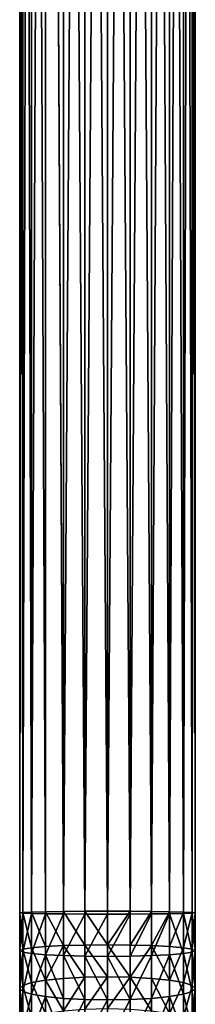
# Model space of a CAD drawing. Units: inches. Extents: x 0 to 247, y -50 to 223.
# Drawn here: x 23 to 25, y 46 to 58 of the extents above; entities that cross this region are included whole.
import ezdxf

# ---------------------------------------------------------------- set-up
doc = ezdxf.new("R2010")
doc.units = ezdxf.units.IN
doc.header["$MEASUREMENT"] = 0
doc.layers.get('0').update_dxf_attribs({"true_color": 0x616770})

msp = doc.modelspace()

# ---------------------------------------------------------------- linework, layer by layer
for p, q in [((22.805, 47.068, 195.861), (22.805, 87.068, 195.861)), ((22.842, 47.073, 195.585), (22.842, 87.068, 195.585)), ((22.842, 47.064, 196.136), (22.842, 87.068, 196.136)), ((22.951, 47.06, 196.393), (22.951, 87.068, 196.393)), ((22.951, 47.077, 195.328), (22.951, 87.068, 195.328)), ((23.123, 47.056, 196.614), (23.123, 87.068, 196.614)), ((23.123, 47.081, 195.108), (23.123, 87.068, 195.108)), ((23.348, 47.053, 196.783), (23.348, 87.068, 196.783)), ((23.348, 47.084, 194.938), (23.348, 87.068, 194.938)), ((23.609, 47.051, 196.889), (23.609, 87.068, 196.889)), ((23.609, 47.086, 194.832), (23.609, 87.068, 194.832)), ((23.89, 47.051, 196.926), (23.89, 87.068, 196.926)), ((23.89, 87.068, 194.796), (23.89, 47.086, 194.796)), ((24.171, 47.086, 194.832), (24.171, 87.068, 194.832)), ((24.171, 47.051, 196.889), (24.171, 87.068, 196.889)), ((24.433, 47.084, 194.938), (24.433, 87.068, 194.938)), ((24.433, 47.053, 196.783), (24.433, 87.068, 196.783)), ((24.658, 47.081, 195.108), (24.658, 87.068, 195.108)), ((24.658, 47.056, 196.614), (24.658, 87.068, 196.614)), ((24.83, 47.06, 196.393), (24.83, 87.068, 196.393)), ((24.83, 47.077, 195.328), (24.83, 87.068, 195.328)), ((24.939, 47.064, 196.136), (24.939, 87.068, 196.136)), ((24.939, 47.073, 195.585), (24.939, 87.068, 195.585)), ((24.975, 47.068, 195.861), (24.975, 87.068, 195.861)), ((22.951, 47.077, 195.328), (22.842, 47.073, 195.585)), ((23.123, 47.081, 195.108), (22.951, 47.077, 195.328)), ((22.951, 46.635, 195.313), (22.951, 47.077, 195.328)), ((23.348, 47.084, 194.938), (23.123, 47.081, 195.108)), ((23.123, 46.65, 195.093), (23.123, 47.081, 195.108)), ((23.609, 47.086, 194.832), (23.348, 47.084, 194.938)), ((23.348, 46.661, 194.924), (23.348, 47.084, 194.938)), ((23.609, 46.668, 194.818), (23.609, 47.086, 194.832)), ((23.89, 47.086, 194.796), (23.609, 47.086, 194.832)), ((24.171, 47.086, 194.832), (23.89, 47.086, 194.796)), ((23.89, 47.086, 194.796), (23.89, 46.67, 194.782)), ((24.171, 46.668, 194.818), (24.171, 47.086, 194.832)), ((24.433, 47.084, 194.938), (24.171, 47.086, 194.832)), ((24.658, 47.081, 195.108), (24.433, 47.084, 194.938)), ((24.433, 46.661, 194.924), (24.433, 47.084, 194.938)), ((24.658, 46.65, 195.093), (24.658, 47.081, 195.108)), ((24.83, 47.077, 195.328), (24.658, 47.081, 195.108)), ((24.939, 47.073, 195.585), (24.83, 47.077, 195.328)), ((24.83, 46.635, 195.313), (24.83, 47.077, 195.328)), ((22.842, 47.073, 195.585), (22.805, 47.068, 195.861)), ((22.805, 46.599, 195.845), (22.805, 47.068, 195.861)), ((22.805, 47.068, 195.861), (22.842, 47.064, 196.136)), ((22.842, 46.617, 195.57), (22.842, 47.073, 195.585)), ((22.842, 46.58, 196.12), (22.842, 47.064, 196.136)), ((22.842, 47.064, 196.136), (22.951, 47.06, 196.393)), ((22.951, 46.563, 196.377), (22.951, 47.06, 196.393)), ((22.951, 47.06, 196.393), (23.123, 47.056, 196.614)), ((23.123, 46.548, 196.597), (23.123, 47.056, 196.614)), ((23.123, 47.056, 196.614), (23.348, 47.053, 196.783)), ((23.348, 46.537, 196.766), (23.348, 47.053, 196.783)), ((23.348, 47.053, 196.783), (23.609, 47.051, 196.889)), ((23.609, 46.53, 196.872), (23.609, 47.051, 196.889)), ((23.609, 47.051, 196.889), (23.89, 47.051, 196.926)), ((23.89, 46.527, 196.908), (23.89, 47.051, 196.926)), ((23.89, 47.051, 196.926), (24.171, 47.051, 196.889)), ((24.171, 47.051, 196.889), (24.433, 47.053, 196.783)), ((24.171, 46.53, 196.872), (24.171, 47.051, 196.889)), ((24.433, 47.053, 196.783), (24.658, 47.056, 196.614)), ((24.433, 46.537, 196.766), (24.433, 47.053, 196.783)), ((24.658, 47.056, 196.614), (24.83, 47.06, 196.393)), ((24.658, 46.548, 196.597), (24.658, 47.056, 196.614)), ((24.83, 47.06, 196.393), (24.939, 47.064, 196.136)), ((24.83, 46.563, 196.377), (24.83, 47.06, 196.393)), ((24.939, 46.617, 195.57), (24.939, 47.073, 195.585)), ((24.975, 47.068, 195.861), (24.939, 47.073, 195.585)), ((24.939, 47.064, 196.136), (24.975, 47.068, 195.861)), ((24.939, 46.58, 196.12), (24.939, 47.064, 196.136)), ((24.975, 46.599, 195.845), (24.975, 47.068, 195.861)), ((22.842, 46.617, 195.57), (22.805, 46.599, 195.845)), ((22.805, 46.131, 195.798), (22.805, 46.599, 195.845)), ((22.805, 46.599, 195.845), (22.842, 46.58, 196.12)), ((22.951, 46.635, 195.313), (22.842, 46.617, 195.57)), ((22.842, 46.168, 195.524), (22.842, 46.617, 195.57)), ((23.123, 46.65, 195.093), (22.951, 46.635, 195.313)), ((22.951, 46.203, 195.27), (22.951, 46.635, 195.313)), ((23.348, 46.661, 194.924), (23.123, 46.65, 195.093)), ((23.123, 46.233, 195.051), (23.123, 46.65, 195.093)), ((23.609, 46.668, 194.818), (23.348, 46.661, 194.924)), ((23.348, 46.255, 194.883), (23.348, 46.661, 194.924)), ((23.89, 46.67, 194.782), (23.609, 46.668, 194.818)), ((23.609, 46.27, 194.778), (23.609, 46.668, 194.818)), ((24.171, 46.668, 194.818), (23.89, 46.67, 194.782)), ((23.89, 46.67, 194.782), (23.89, 46.274, 194.742)), ((24.171, 46.27, 194.778), (24.171, 46.668, 194.818)), ((24.433, 46.661, 194.924), (24.171, 46.668, 194.818)), ((24.658, 46.65, 195.093), (24.433, 46.661, 194.924)), ((24.433, 46.255, 194.883), (24.433, 46.661, 194.924)), ((24.83, 46.635, 195.313), (24.658, 46.65, 195.093)), ((24.658, 46.233, 195.051), (24.658, 46.65, 195.093)), ((24.939, 46.617, 195.57), (24.83, 46.635, 195.313)), ((24.83, 46.203, 195.27), (24.83, 46.635, 195.313)), ((24.975, 46.599, 195.845), (24.939, 46.617, 195.57)), ((24.939, 46.168, 195.524), (24.939, 46.617, 195.57)), ((24.939, 46.58, 196.12), (24.975, 46.599, 195.845)), ((24.975, 46.131, 195.798), (24.975, 46.599, 195.845)), ((22.842, 46.094, 196.071), (22.842, 46.58, 196.12)), ((22.842, 46.58, 196.12), (22.951, 46.563, 196.377)), ((22.951, 46.06, 196.326), (22.951, 46.563, 196.377)), ((22.951, 46.563, 196.377), (23.123, 46.548, 196.597)), ((23.123, 46.03, 196.544), (23.123, 46.548, 196.597)), ((23.123, 46.548, 196.597), (23.348, 46.537, 196.766)), ((23.348, 46.007, 196.712), (23.348, 46.537, 196.766)), ((23.348, 46.537, 196.766), (23.609, 46.53, 196.872)), ((23.609, 45.993, 196.818), (23.609, 46.53, 196.872)), ((23.609, 46.53, 196.872), (23.89, 46.527, 196.908)), ((23.89, 46.527, 196.908), (24.171, 46.53, 196.872)), ((23.89, 45.988, 196.854), (23.89, 46.527, 196.908)), ((24.171, 46.53, 196.872), (24.433, 46.537, 196.766)), ((24.171, 45.993, 196.818), (24.171, 46.53, 196.872)), ((24.433, 46.537, 196.766), (24.658, 46.548, 196.597)), ((24.433, 46.007, 196.712), (24.433, 46.537, 196.766)), ((24.658, 46.548, 196.597), (24.83, 46.563, 196.377)), ((24.658, 46.03, 196.544), (24.658, 46.548, 196.597)), ((24.83, 46.563, 196.377), (24.939, 46.58, 196.12)), ((24.83, 46.06, 196.326), (24.83, 46.563, 196.377)), ((24.939, 46.094, 196.071), (24.939, 46.58, 196.12)), ((23.123, 46.233, 195.051), (22.951, 46.203, 195.27)), ((23.348, 46.255, 194.883), (23.123, 46.233, 195.051)), ((23.123, 45.819, 194.981), (23.123, 46.233, 195.051)), ((23.609, 46.27, 194.778), (23.348, 46.255, 194.883)), ((23.348, 45.853, 194.815), (23.348, 46.255, 194.883)), ((23.89, 46.274, 194.742), (23.609, 46.27, 194.778)), ((23.609, 45.875, 194.71), (23.609, 46.27, 194.778)), ((24.171, 46.27, 194.778), (23.89, 46.274, 194.742)), ((23.89, 46.274, 194.742), (23.89, 45.882, 194.675)), ((24.433, 46.255, 194.883), (24.171, 46.27, 194.778)), ((24.171, 45.875, 194.71), (24.171, 46.27, 194.778)), ((24.658, 46.233, 195.051), (24.433, 46.255, 194.883)), ((24.433, 45.853, 194.815), (24.433, 46.255, 194.883)), ((24.83, 46.203, 195.27), (24.658, 46.233, 195.051)), ((24.658, 45.819, 194.981), (24.658, 46.233, 195.051)), ((22.842, 46.168, 195.524), (22.805, 46.131, 195.798)), ((22.805, 46.131, 195.798), (22.842, 46.094, 196.071)), ((22.805, 45.668, 195.719), (22.805, 46.131, 195.798)), ((22.951, 46.203, 195.27), (22.842, 46.168, 195.524)), ((22.842, 45.723, 195.449), (22.842, 46.168, 195.524)), ((22.951, 45.775, 195.197), (22.951, 46.203, 195.27)), ((24.939, 46.168, 195.524), (24.83, 46.203, 195.27)), ((24.83, 45.775, 195.197), (24.83, 46.203, 195.27)), ((24.975, 46.131, 195.798), (24.939, 46.168, 195.524)), ((24.939, 45.723, 195.449), (24.939, 46.168, 195.524)), ((24.939, 46.094, 196.071), (24.975, 46.131, 195.798)), ((24.975, 45.668, 195.719), (24.975, 46.131, 195.798)), ((22.842, 46.094, 196.071), (22.951, 46.06, 196.326)), ((22.842, 45.613, 195.989), (22.842, 46.094, 196.071)), ((22.951, 46.06, 196.326), (23.123, 46.03, 196.544)), ((22.951, 45.561, 196.241), (22.951, 46.06, 196.326)), ((23.123, 46.03, 196.544), (23.348, 46.007, 196.712)), ((23.123, 45.517, 196.457), (23.123, 46.03, 196.544)), ((23.348, 46.007, 196.712), (23.609, 45.993, 196.818)), ((23.348, 45.483, 196.623), (23.348, 46.007, 196.712)), ((23.609, 45.993, 196.818), (23.89, 45.988, 196.854)), ((23.609, 45.461, 196.727), (23.609, 45.993, 196.818)), ((23.89, 45.988, 196.854), (24.171, 45.993, 196.818)), ((23.89, 45.454, 196.763), (23.89, 45.988, 196.854)), ((24.171, 45.993, 196.818), (24.433, 46.007, 196.712)), ((24.171, 45.461, 196.727), (24.171, 45.993, 196.818)), ((24.433, 46.007, 196.712), (24.658, 46.03, 196.544)), ((24.433, 45.483, 196.623), (24.433, 46.007, 196.712)), ((24.658, 46.03, 196.544), (24.83, 46.06, 196.326)), ((24.658, 45.517, 196.457), (24.658, 46.03, 196.544)), ((24.83, 46.06, 196.326), (24.939, 46.094, 196.071)), ((24.83, 45.561, 196.241), (24.83, 46.06, 196.326)), ((24.939, 45.613, 195.989), (24.939, 46.094, 196.071))]:
    msp.add_line(p, q)

# ---------------------------------------------------------------- meshes
at = {"color": 253, "true_color": 0xa1a5a8}
mesh = msp.add_polyface(dxfattribs=at)
corners = [(22.842, 47.073, 195.585), (22.805, 87.068, 195.861), (22.805, 47.068, 195.861), (22.842, 87.068, 195.585)]
mesh.append_faces([[corners[k] for k in face] for face in [(0, 1, 2), (1, 0, 3)]], dxfattribs={"vtx0": -1, "color": 253})
mesh = msp.add_polyface(dxfattribs=at)
corners = [(22.805, 47.068, 195.861), (22.842, 87.068, 196.136), (22.842, 47.064, 196.136), (22.805, 87.068, 195.861)]
mesh.append_faces([[corners[k] for k in face] for face in [(0, 1, 2), (1, 0, 3)]], dxfattribs={"vtx0": -1, "color": 253})
mesh = msp.add_polyface(dxfattribs=at)
corners = [(22.951, 47.077, 195.328), (22.842, 87.068, 195.585), (22.842, 47.073, 195.585), (22.951, 87.068, 195.328)]
mesh.append_faces([[corners[k] for k in face] for face in [(0, 1, 2), (1, 0, 3)]], dxfattribs={"vtx0": -1, "color": 253})
mesh = msp.add_polyface(dxfattribs=at)
corners = [(22.842, 47.064, 196.136), (22.951, 87.068, 196.393), (22.951, 47.06, 196.393), (22.842, 87.068, 196.136)]
mesh.append_faces([[corners[k] for k in face] for face in [(0, 1, 2), (1, 0, 3)]], dxfattribs={"vtx0": -1, "color": 253})
mesh = msp.add_polyface(dxfattribs=at)
corners = [(22.951, 47.06, 196.393), (23.123, 87.068, 196.614), (23.123, 47.056, 196.614), (22.951, 87.068, 196.393)]
mesh.append_faces([[corners[k] for k in face] for face in [(0, 1, 2), (1, 0, 3)]], dxfattribs={"vtx0": -1, "color": 253})
mesh = msp.add_polyface(dxfattribs=at)
corners = [(23.123, 47.081, 195.108), (22.951, 87.068, 195.328), (22.951, 47.077, 195.328), (23.123, 87.068, 195.108)]
mesh.append_faces([[corners[k] for k in face] for face in [(0, 1, 2), (1, 0, 3)]], dxfattribs={"vtx0": -1, "color": 253})
mesh = msp.add_polyface(dxfattribs=at)
corners = [(23.348, 47.084, 194.938), (23.123, 87.068, 195.108), (23.123, 47.081, 195.108), (23.348, 87.068, 194.938)]
mesh.append_faces([[corners[k] for k in face] for face in [(0, 1, 2), (1, 0, 3)]], dxfattribs={"vtx0": -1, "color": 253})
mesh = msp.add_polyface(dxfattribs=at)
corners = [(23.123, 87.068, 196.614), (23.348, 47.053, 196.783), (23.123, 47.056, 196.614), (23.348, 87.068, 196.783)]
mesh.append_faces([[corners[k] for k in face] for face in [(0, 1, 2), (1, 0, 3)]], dxfattribs={"vtx0": -1, "color": 253})
mesh = msp.add_polyface(dxfattribs=at)
corners = [(23.348, 87.068, 196.783), (23.609, 47.051, 196.889), (23.348, 47.053, 196.783), (23.609, 87.068, 196.889)]
mesh.append_faces([[corners[k] for k in face] for face in [(0, 1, 2), (1, 0, 3)]], dxfattribs={"vtx0": -1, "color": 253})
mesh = msp.add_polyface(dxfattribs=at)
corners = [(23.348, 47.084, 194.938), (23.609, 87.068, 194.832), (23.348, 87.068, 194.938), (23.609, 47.086, 194.832)]
mesh.append_faces([[corners[k] for k in face] for face in [(0, 1, 2), (1, 0, 3)]], dxfattribs={"vtx0": -1, "color": 253})
mesh = msp.add_polyface(dxfattribs=at)
corners = [(23.89, 47.086, 194.796), (23.609, 87.068, 194.832), (23.609, 47.086, 194.832), (23.89, 87.068, 194.796)]
mesh.append_faces([[corners[k] for k in face] for face in [(0, 1, 2), (1, 0, 3)]], dxfattribs={"vtx0": -1, "color": 253})
mesh = msp.add_polyface(dxfattribs=at)
corners = [(23.89, 87.068, 196.926), (23.609, 47.051, 196.889), (23.609, 87.068, 196.889), (23.89, 47.051, 196.926)]
mesh.append_faces([[corners[k] for k in face] for face in [(0, 1, 2), (1, 0, 3)]], dxfattribs={"vtx0": -1, "color": 253})
mesh = msp.add_polyface(dxfattribs=at)
corners = [(24.171, 87.068, 196.889), (23.89, 47.051, 196.926), (23.89, 87.068, 196.926), (24.171, 47.051, 196.889)]
mesh.append_faces([[corners[k] for k in face] for face in [(0, 1, 2), (1, 0, 3)]], dxfattribs={"vtx0": -1, "color": 253})
mesh = msp.add_polyface(dxfattribs=at)
corners = [(24.171, 47.086, 194.832), (23.89, 87.068, 194.796), (23.89, 47.086, 194.796), (24.171, 87.068, 194.832)]
mesh.append_faces([[corners[k] for k in face] for face in [(0, 1, 2), (1, 0, 3)]], dxfattribs={"vtx0": -1, "color": 253})
mesh = msp.add_polyface(dxfattribs=at)
corners = [(24.433, 47.084, 194.938), (24.171, 87.068, 194.832), (24.171, 47.086, 194.832), (24.433, 87.068, 194.938)]
mesh.append_faces([[corners[k] for k in face] for face in [(0, 1, 2), (1, 0, 3)]], dxfattribs={"vtx0": -1, "color": 253})
mesh = msp.add_polyface(dxfattribs=at)
corners = [(24.433, 87.068, 196.783), (24.171, 47.051, 196.889), (24.171, 87.068, 196.889), (24.433, 47.053, 196.783)]
mesh.append_faces([[corners[k] for k in face] for face in [(0, 1, 2), (1, 0, 3)]], dxfattribs={"vtx0": -1, "color": 253})
mesh = msp.add_polyface(dxfattribs=at)
corners = [(24.658, 87.068, 196.614), (24.433, 47.053, 196.783), (24.433, 87.068, 196.783), (24.658, 47.056, 196.614)]
mesh.append_faces([[corners[k] for k in face] for face in [(0, 1, 2), (1, 0, 3)]], dxfattribs={"vtx0": -1, "color": 253})
mesh = msp.add_polyface(dxfattribs=at)
corners = [(24.658, 47.081, 195.108), (24.433, 87.068, 194.938), (24.433, 47.084, 194.938), (24.658, 87.068, 195.108)]
mesh.append_faces([[corners[k] for k in face] for face in [(0, 1, 2), (1, 0, 3)]], dxfattribs={"vtx0": -1, "color": 253})
mesh = msp.add_polyface(dxfattribs=at)
corners = [(24.83, 87.068, 195.328), (24.658, 47.081, 195.108), (24.83, 47.077, 195.328), (24.658, 87.068, 195.108)]
mesh.append_faces([[corners[k] for k in face] for face in [(0, 1, 2), (1, 0, 3)]], dxfattribs={"vtx0": -1, "color": 253})
mesh = msp.add_polyface(dxfattribs=at)
corners = [(24.658, 87.068, 196.614), (24.83, 47.06, 196.393), (24.658, 47.056, 196.614), (24.83, 87.068, 196.393)]
mesh.append_faces([[corners[k] for k in face] for face in [(0, 1, 2), (1, 0, 3)]], dxfattribs={"vtx0": -1, "color": 253})
mesh = msp.add_polyface(dxfattribs=at)
corners = [(24.83, 87.068, 196.393), (24.939, 47.064, 196.136), (24.83, 47.06, 196.393), (24.939, 87.068, 196.136)]
mesh.append_faces([[corners[k] for k in face] for face in [(0, 1, 2), (1, 0, 3)]], dxfattribs={"vtx0": -1, "color": 253})
mesh = msp.add_polyface(dxfattribs=at)
corners = [(24.939, 87.068, 195.585), (24.83, 47.077, 195.328), (24.939, 47.073, 195.585), (24.83, 87.068, 195.328)]
mesh.append_faces([[corners[k] for k in face] for face in [(0, 1, 2), (1, 0, 3)]], dxfattribs={"vtx0": -1, "color": 253})
mesh = msp.add_polyface(dxfattribs=at)
corners = [(24.939, 87.068, 196.136), (24.975, 47.068, 195.861), (24.939, 47.064, 196.136), (24.975, 87.068, 195.861)]
mesh.append_faces([[corners[k] for k in face] for face in [(0, 1, 2), (1, 0, 3)]], dxfattribs={"vtx0": -1, "color": 253})
mesh = msp.add_polyface(dxfattribs=at)
corners = [(24.975, 87.068, 195.861), (24.939, 47.073, 195.585), (24.975, 47.068, 195.861), (24.939, 87.068, 195.585)]
mesh.append_faces([[corners[k] for k in face] for face in [(0, 1, 2), (1, 0, 3)]], dxfattribs={"vtx0": -1, "color": 253})
mesh = msp.add_polyface(dxfattribs=at)
corners = [(22.951, 46.635, 195.313), (22.842, 47.073, 195.585), (22.842, 46.617, 195.57), (22.951, 47.077, 195.328)]
mesh.append_faces([[corners[k] for k in face] for face in [(0, 1, 2), (1, 0, 3)]], dxfattribs={"vtx0": -1, "color": 253})
mesh = msp.add_polyface(dxfattribs=at)
corners = [(23.123, 46.65, 195.093), (22.951, 47.077, 195.328), (22.951, 46.635, 195.313), (23.123, 47.081, 195.108)]
mesh.append_faces([[corners[k] for k in face] for face in [(0, 1, 2), (1, 0, 3)]], dxfattribs={"vtx0": -1, "color": 253})
mesh = msp.add_polyface(dxfattribs=at)
corners = [(23.348, 46.661, 194.924), (23.123, 47.081, 195.108), (23.123, 46.65, 195.093), (23.348, 47.084, 194.938)]
mesh.append_faces([[corners[k] for k in face] for face in [(0, 1, 2), (1, 0, 3)]], dxfattribs={"vtx0": -1, "color": 253})
mesh = msp.add_polyface(dxfattribs=at)
corners = [(23.609, 46.668, 194.818), (23.348, 47.084, 194.938), (23.348, 46.661, 194.924), (23.609, 47.086, 194.832)]
mesh.append_faces([[corners[k] for k in face] for face in [(0, 1, 2), (1, 0, 3)]], dxfattribs={"vtx0": -1, "color": 253})
mesh = msp.add_polyface(dxfattribs=at)
corners = [(23.89, 46.67, 194.782), (23.609, 47.086, 194.832), (23.609, 46.668, 194.818), (23.89, 47.086, 194.796)]
mesh.append_faces([[corners[k] for k in face] for face in [(0, 1, 2), (1, 0, 3)]], dxfattribs={"vtx0": -1, "color": 253})
mesh = msp.add_polyface(dxfattribs=at)
corners = [(23.89, 46.67, 194.782), (24.171, 47.086, 194.832), (23.89, 47.086, 194.796), (24.171, 46.668, 194.818)]
mesh.append_faces([[corners[k] for k in face] for face in [(0, 1, 2), (1, 0, 3)]], dxfattribs={"vtx0": -1, "color": 253})
mesh = msp.add_polyface(dxfattribs=at)
corners = [(24.171, 46.668, 194.818), (24.433, 47.084, 194.938), (24.171, 47.086, 194.832), (24.433, 46.661, 194.924)]
mesh.append_faces([[corners[k] for k in face] for face in [(0, 1, 2), (1, 0, 3)]], dxfattribs={"vtx0": -1, "color": 253})
mesh = msp.add_polyface(dxfattribs=at)
corners = [(24.433, 46.661, 194.924), (24.658, 47.081, 195.108), (24.433, 47.084, 194.938), (24.658, 46.65, 195.093)]
mesh.append_faces([[corners[k] for k in face] for face in [(0, 1, 2), (1, 0, 3)]], dxfattribs={"vtx0": -1, "color": 253})
mesh = msp.add_polyface(dxfattribs=at)
corners = [(24.83, 47.077, 195.328), (24.658, 46.65, 195.093), (24.83, 46.635, 195.313), (24.658, 47.081, 195.108)]
mesh.append_faces([[corners[k] for k in face] for face in [(0, 1, 2), (1, 0, 3)]], dxfattribs={"vtx0": -1, "color": 253})
mesh = msp.add_polyface(dxfattribs=at)
corners = [(24.939, 47.073, 195.585), (24.83, 46.635, 195.313), (24.939, 46.617, 195.57), (24.83, 47.077, 195.328)]
mesh.append_faces([[corners[k] for k in face] for face in [(0, 1, 2), (1, 0, 3)]], dxfattribs={"vtx0": -1, "color": 253})
mesh = msp.add_polyface(dxfattribs=at)
corners = [(22.842, 46.617, 195.57), (22.805, 47.068, 195.861), (22.805, 46.599, 195.845), (22.842, 47.073, 195.585)]
mesh.append_faces([[corners[k] for k in face] for face in [(0, 1, 2), (1, 0, 3)]], dxfattribs={"vtx0": -1, "color": 253})
mesh = msp.add_polyface(dxfattribs=at)
corners = [(22.805, 46.599, 195.845), (22.842, 47.064, 196.136), (22.842, 46.58, 196.12), (22.805, 47.068, 195.861)]
mesh.append_faces([[corners[k] for k in face] for face in [(0, 1, 2), (1, 0, 3)]], dxfattribs={"vtx0": -1, "color": 253})
mesh = msp.add_polyface(dxfattribs=at)
corners = [(22.842, 46.58, 196.12), (22.951, 47.06, 196.393), (22.951, 46.563, 196.377), (22.842, 47.064, 196.136)]
mesh.append_faces([[corners[k] for k in face] for face in [(0, 1, 2), (1, 0, 3)]], dxfattribs={"vtx0": -1, "color": 253})
mesh = msp.add_polyface(dxfattribs=at)
corners = [(22.951, 46.563, 196.377), (23.123, 47.056, 196.614), (23.123, 46.548, 196.597), (22.951, 47.06, 196.393)]
mesh.append_faces([[corners[k] for k in face] for face in [(0, 1, 2), (1, 0, 3)]], dxfattribs={"vtx0": -1, "color": 253})
mesh = msp.add_polyface(dxfattribs=at)
corners = [(23.348, 47.053, 196.783), (23.123, 46.548, 196.597), (23.123, 47.056, 196.614), (23.348, 46.537, 196.766)]
mesh.append_faces([[corners[k] for k in face] for face in [(0, 1, 2), (1, 0, 3)]], dxfattribs={"vtx0": -1, "color": 253})
mesh = msp.add_polyface(dxfattribs=at)
corners = [(23.609, 47.051, 196.889), (23.348, 46.537, 196.766), (23.348, 47.053, 196.783), (23.609, 46.53, 196.872)]
mesh.append_faces([[corners[k] for k in face] for face in [(0, 1, 2), (1, 0, 3)]], dxfattribs={"vtx0": -1, "color": 253})
mesh = msp.add_polyface(dxfattribs=at)
corners = [(23.89, 47.051, 196.926), (23.609, 46.53, 196.872), (23.609, 47.051, 196.889), (23.89, 46.527, 196.908)]
mesh.append_faces([[corners[k] for k in face] for face in [(0, 1, 2), (1, 0, 3)]], dxfattribs={"vtx0": -1, "color": 253})
mesh = msp.add_polyface(dxfattribs=at)
corners = [(24.171, 47.051, 196.889), (23.89, 46.527, 196.908), (23.89, 47.051, 196.926), (24.171, 46.53, 196.872)]
mesh.append_faces([[corners[k] for k in face] for face in [(0, 1, 2), (1, 0, 3)]], dxfattribs={"vtx0": -1, "color": 253})
mesh = msp.add_polyface(dxfattribs=at)
corners = [(24.433, 47.053, 196.783), (24.171, 46.53, 196.872), (24.171, 47.051, 196.889), (24.433, 46.537, 196.766)]
mesh.append_faces([[corners[k] for k in face] for face in [(0, 1, 2), (1, 0, 3)]], dxfattribs={"vtx0": -1, "color": 253})
mesh = msp.add_polyface(dxfattribs=at)
corners = [(24.658, 47.056, 196.614), (24.433, 46.537, 196.766), (24.433, 47.053, 196.783), (24.658, 46.548, 196.597)]
mesh.append_faces([[corners[k] for k in face] for face in [(0, 1, 2), (1, 0, 3)]], dxfattribs={"vtx0": -1, "color": 253})
mesh = msp.add_polyface(dxfattribs=at)
corners = [(24.658, 47.056, 196.614), (24.83, 46.563, 196.377), (24.658, 46.548, 196.597), (24.83, 47.06, 196.393)]
mesh.append_faces([[corners[k] for k in face] for face in [(0, 1, 2), (1, 0, 3)]], dxfattribs={"vtx0": -1, "color": 253})
mesh = msp.add_polyface(dxfattribs=at)
corners = [(24.83, 47.06, 196.393), (24.939, 46.58, 196.12), (24.83, 46.563, 196.377), (24.939, 47.064, 196.136)]
mesh.append_faces([[corners[k] for k in face] for face in [(0, 1, 2), (1, 0, 3)]], dxfattribs={"vtx0": -1, "color": 253})
mesh = msp.add_polyface(dxfattribs=at)
corners = [(24.975, 47.068, 195.861), (24.939, 46.617, 195.57), (24.975, 46.599, 195.845), (24.939, 47.073, 195.585)]
mesh.append_faces([[corners[k] for k in face] for face in [(0, 1, 2), (1, 0, 3)]], dxfattribs={"vtx0": -1, "color": 253})
mesh = msp.add_polyface(dxfattribs=at)
corners = [(24.939, 47.064, 196.136), (24.975, 46.599, 195.845), (24.939, 46.58, 196.12), (24.975, 47.068, 195.861)]
mesh.append_faces([[corners[k] for k in face] for face in [(0, 1, 2), (1, 0, 3)]], dxfattribs={"vtx0": -1, "color": 253})
mesh = msp.add_polyface(dxfattribs=at)
corners = [(22.842, 46.168, 195.524), (22.805, 46.599, 195.845), (22.805, 46.131, 195.798), (22.842, 46.617, 195.57)]
mesh.append_faces([[corners[k] for k in face] for face in [(0, 1, 2), (1, 0, 3)]], dxfattribs={"vtx0": -1, "color": 253})
mesh = msp.add_polyface(dxfattribs=at)
corners = [(22.805, 46.131, 195.798), (22.842, 46.58, 196.12), (22.842, 46.094, 196.071), (22.805, 46.599, 195.845)]
mesh.append_faces([[corners[k] for k in face] for face in [(0, 1, 2), (1, 0, 3)]], dxfattribs={"vtx0": -1, "color": 253})
mesh = msp.add_polyface(dxfattribs=at)
corners = [(22.951, 46.203, 195.27), (22.842, 46.617, 195.57), (22.842, 46.168, 195.524), (22.951, 46.635, 195.313)]
mesh.append_faces([[corners[k] for k in face] for face in [(0, 1, 2), (1, 0, 3)]], dxfattribs={"vtx0": -1, "color": 253})
mesh = msp.add_polyface(dxfattribs=at)
corners = [(23.123, 46.233, 195.051), (22.951, 46.635, 195.313), (22.951, 46.203, 195.27), (23.123, 46.65, 195.093)]
mesh.append_faces([[corners[k] for k in face] for face in [(0, 1, 2), (1, 0, 3)]], dxfattribs={"vtx0": -1, "color": 253})
mesh = msp.add_polyface(dxfattribs=at)
corners = [(23.123, 46.233, 195.051), (23.348, 46.661, 194.924), (23.123, 46.65, 195.093), (23.348, 46.255, 194.883)]
mesh.append_faces([[corners[k] for k in face] for face in [(0, 1, 2), (1, 0, 3)]], dxfattribs={"vtx0": -1, "color": 253})
mesh = msp.add_polyface(dxfattribs=at)
corners = [(23.609, 46.27, 194.778), (23.348, 46.661, 194.924), (23.348, 46.255, 194.883), (23.609, 46.668, 194.818)]
mesh.append_faces([[corners[k] for k in face] for face in [(0, 1, 2), (1, 0, 3)]], dxfattribs={"vtx0": -1, "color": 253})
mesh = msp.add_polyface(dxfattribs=at)
corners = [(23.89, 46.274, 194.742), (23.609, 46.668, 194.818), (23.609, 46.27, 194.778), (23.89, 46.67, 194.782)]
mesh.append_faces([[corners[k] for k in face] for face in [(0, 1, 2), (1, 0, 3)]], dxfattribs={"vtx0": -1, "color": 253})
mesh = msp.add_polyface(dxfattribs=at)
corners = [(24.171, 46.27, 194.778), (23.89, 46.67, 194.782), (23.89, 46.274, 194.742), (24.171, 46.668, 194.818)]
mesh.append_faces([[corners[k] for k in face] for face in [(0, 1, 2), (1, 0, 3)]], dxfattribs={"vtx0": -1, "color": 253})
mesh = msp.add_polyface(dxfattribs=at)
corners = [(24.171, 46.27, 194.778), (24.433, 46.661, 194.924), (24.171, 46.668, 194.818), (24.433, 46.255, 194.883)]
mesh.append_faces([[corners[k] for k in face] for face in [(0, 1, 2), (1, 0, 3)]], dxfattribs={"vtx0": -1, "color": 253})
mesh = msp.add_polyface(dxfattribs=at)
corners = [(24.658, 46.233, 195.051), (24.433, 46.661, 194.924), (24.433, 46.255, 194.883), (24.658, 46.65, 195.093)]
mesh.append_faces([[corners[k] for k in face] for face in [(0, 1, 2), (1, 0, 3)]], dxfattribs={"vtx0": -1, "color": 253})
mesh = msp.add_polyface(dxfattribs=at)
corners = [(24.83, 46.635, 195.313), (24.658, 46.233, 195.051), (24.83, 46.203, 195.27), (24.658, 46.65, 195.093)]
mesh.append_faces([[corners[k] for k in face] for face in [(0, 1, 2), (1, 0, 3)]], dxfattribs={"vtx0": -1, "color": 253})
mesh = msp.add_polyface(dxfattribs=at)
corners = [(24.939, 46.617, 195.57), (24.83, 46.203, 195.27), (24.939, 46.168, 195.524), (24.83, 46.635, 195.313)]
mesh.append_faces([[corners[k] for k in face] for face in [(0, 1, 2), (1, 0, 3)]], dxfattribs={"vtx0": -1, "color": 253})
mesh = msp.add_polyface(dxfattribs=at)
corners = [(24.975, 46.599, 195.845), (24.939, 46.168, 195.524), (24.975, 46.131, 195.798), (24.939, 46.617, 195.57)]
mesh.append_faces([[corners[k] for k in face] for face in [(0, 1, 2), (1, 0, 3)]], dxfattribs={"vtx0": -1, "color": 253})
mesh = msp.add_polyface(dxfattribs=at)
corners = [(24.939, 46.58, 196.12), (24.975, 46.131, 195.798), (24.939, 46.094, 196.071), (24.975, 46.599, 195.845)]
mesh.append_faces([[corners[k] for k in face] for face in [(0, 1, 2), (1, 0, 3)]], dxfattribs={"vtx0": -1, "color": 253})
mesh = msp.add_polyface(dxfattribs=at)
corners = [(22.842, 46.094, 196.071), (22.951, 46.563, 196.377), (22.951, 46.06, 196.326), (22.842, 46.58, 196.12)]
mesh.append_faces([[corners[k] for k in face] for face in [(0, 1, 2), (1, 0, 3)]], dxfattribs={"vtx0": -1, "color": 253})
mesh = msp.add_polyface(dxfattribs=at)
corners = [(22.951, 46.06, 196.326), (23.123, 46.548, 196.597), (23.123, 46.03, 196.544), (22.951, 46.563, 196.377)]
mesh.append_faces([[corners[k] for k in face] for face in [(0, 1, 2), (1, 0, 3)]], dxfattribs={"vtx0": -1, "color": 253})
mesh = msp.add_polyface(dxfattribs=at)
corners = [(23.123, 46.548, 196.597), (23.348, 46.007, 196.712), (23.123, 46.03, 196.544), (23.348, 46.537, 196.766)]
mesh.append_faces([[corners[k] for k in face] for face in [(0, 1, 2), (1, 0, 3)]], dxfattribs={"vtx0": -1, "color": 253})
mesh = msp.add_polyface(dxfattribs=at)
corners = [(23.348, 46.537, 196.766), (23.609, 45.993, 196.818), (23.348, 46.007, 196.712), (23.609, 46.53, 196.872)]
mesh.append_faces([[corners[k] for k in face] for face in [(0, 1, 2), (1, 0, 3)]], dxfattribs={"vtx0": -1, "color": 253})
mesh = msp.add_polyface(dxfattribs=at)
corners = [(23.609, 46.53, 196.872), (23.89, 45.988, 196.854), (23.609, 45.993, 196.818), (23.89, 46.527, 196.908)]
mesh.append_faces([[corners[k] for k in face] for face in [(0, 1, 2), (1, 0, 3)]], dxfattribs={"vtx0": -1, "color": 253})
mesh = msp.add_polyface(dxfattribs=at)
corners = [(23.89, 46.527, 196.908), (24.171, 45.993, 196.818), (23.89, 45.988, 196.854), (24.171, 46.53, 196.872)]
mesh.append_faces([[corners[k] for k in face] for face in [(0, 1, 2), (1, 0, 3)]], dxfattribs={"vtx0": -1, "color": 253})
mesh = msp.add_polyface(dxfattribs=at)
corners = [(24.433, 46.537, 196.766), (24.171, 45.993, 196.818), (24.171, 46.53, 196.872), (24.433, 46.007, 196.712)]
mesh.append_faces([[corners[k] for k in face] for face in [(0, 1, 2), (1, 0, 3)]], dxfattribs={"vtx0": -1, "color": 253})
mesh = msp.add_polyface(dxfattribs=at)
corners = [(24.658, 46.548, 196.597), (24.433, 46.007, 196.712), (24.433, 46.537, 196.766), (24.658, 46.03, 196.544)]
mesh.append_faces([[corners[k] for k in face] for face in [(0, 1, 2), (1, 0, 3)]], dxfattribs={"vtx0": -1, "color": 253})
mesh = msp.add_polyface(dxfattribs=at)
corners = [(24.658, 46.548, 196.597), (24.83, 46.06, 196.326), (24.658, 46.03, 196.544), (24.83, 46.563, 196.377)]
mesh.append_faces([[corners[k] for k in face] for face in [(0, 1, 2), (1, 0, 3)]], dxfattribs={"vtx0": -1, "color": 253})
mesh = msp.add_polyface(dxfattribs=at)
corners = [(24.83, 46.563, 196.377), (24.939, 46.094, 196.071), (24.83, 46.06, 196.326), (24.939, 46.58, 196.12)]
mesh.append_faces([[corners[k] for k in face] for face in [(0, 1, 2), (1, 0, 3)]], dxfattribs={"vtx0": -1, "color": 253})
mesh = msp.add_polyface(dxfattribs=at)
corners = [(23.123, 45.819, 194.981), (22.951, 46.203, 195.27), (22.951, 45.775, 195.197), (23.123, 46.233, 195.051)]
mesh.append_faces([[corners[k] for k in face] for face in [(0, 1, 2), (1, 0, 3)]], dxfattribs={"vtx0": -1, "color": 253})
mesh = msp.add_polyface(dxfattribs=at)
corners = [(23.348, 45.853, 194.815), (23.123, 46.233, 195.051), (23.123, 45.819, 194.981), (23.348, 46.255, 194.883)]
mesh.append_faces([[corners[k] for k in face] for face in [(0, 1, 2), (1, 0, 3)]], dxfattribs={"vtx0": -1, "color": 253})
mesh = msp.add_polyface(dxfattribs=at)
corners = [(23.348, 45.853, 194.815), (23.609, 46.27, 194.778), (23.348, 46.255, 194.883), (23.609, 45.875, 194.71)]
mesh.append_faces([[corners[k] for k in face] for face in [(0, 1, 2), (1, 0, 3)]], dxfattribs={"vtx0": -1, "color": 253})
mesh = msp.add_polyface(dxfattribs=at)
corners = [(23.609, 45.875, 194.71), (23.89, 46.274, 194.742), (23.609, 46.27, 194.778), (23.89, 45.882, 194.675)]
mesh.append_faces([[corners[k] for k in face] for face in [(0, 1, 2), (1, 0, 3)]], dxfattribs={"vtx0": -1, "color": 253})
mesh = msp.add_polyface(dxfattribs=at)
corners = [(23.89, 45.882, 194.675), (24.171, 46.27, 194.778), (23.89, 46.274, 194.742), (24.171, 45.875, 194.71)]
mesh.append_faces([[corners[k] for k in face] for face in [(0, 1, 2), (1, 0, 3)]], dxfattribs={"vtx0": -1, "color": 253})
mesh = msp.add_polyface(dxfattribs=at)
corners = [(24.433, 45.853, 194.815), (24.171, 46.27, 194.778), (24.171, 45.875, 194.71), (24.433, 46.255, 194.883)]
mesh.append_faces([[corners[k] for k in face] for face in [(0, 1, 2), (1, 0, 3)]], dxfattribs={"vtx0": -1, "color": 253})
mesh = msp.add_polyface(dxfattribs=at)
corners = [(24.658, 45.819, 194.981), (24.433, 46.255, 194.883), (24.433, 45.853, 194.815), (24.658, 46.233, 195.051)]
mesh.append_faces([[corners[k] for k in face] for face in [(0, 1, 2), (1, 0, 3)]], dxfattribs={"vtx0": -1, "color": 253})
mesh = msp.add_polyface(dxfattribs=at)
corners = [(24.83, 46.203, 195.27), (24.658, 45.819, 194.981), (24.83, 45.775, 195.197), (24.658, 46.233, 195.051)]
mesh.append_faces([[corners[k] for k in face] for face in [(0, 1, 2), (1, 0, 3)]], dxfattribs={"vtx0": -1, "color": 253})
mesh = msp.add_polyface(dxfattribs=at)
corners = [(22.842, 45.723, 195.449), (22.805, 46.131, 195.798), (22.805, 45.668, 195.719), (22.842, 46.168, 195.524)]
mesh.append_faces([[corners[k] for k in face] for face in [(0, 1, 2), (1, 0, 3)]], dxfattribs={"vtx0": -1, "color": 253})
mesh = msp.add_polyface(dxfattribs=at)
corners = [(22.805, 45.668, 195.719), (22.842, 46.094, 196.071), (22.842, 45.613, 195.989), (22.805, 46.131, 195.798)]
mesh.append_faces([[corners[k] for k in face] for face in [(0, 1, 2), (1, 0, 3)]], dxfattribs={"vtx0": -1, "color": 253})
mesh = msp.add_polyface(dxfattribs=at)
corners = [(22.951, 45.775, 195.197), (22.842, 46.168, 195.524), (22.842, 45.723, 195.449), (22.951, 46.203, 195.27)]
mesh.append_faces([[corners[k] for k in face] for face in [(0, 1, 2), (1, 0, 3)]], dxfattribs={"vtx0": -1, "color": 253})
mesh = msp.add_polyface(dxfattribs=at)
corners = [(24.939, 46.168, 195.524), (24.83, 45.775, 195.197), (24.939, 45.723, 195.449), (24.83, 46.203, 195.27)]
mesh.append_faces([[corners[k] for k in face] for face in [(0, 1, 2), (1, 0, 3)]], dxfattribs={"vtx0": -1, "color": 253})
mesh = msp.add_polyface(dxfattribs=at)
corners = [(24.975, 46.131, 195.798), (24.939, 45.723, 195.449), (24.975, 45.668, 195.719), (24.939, 46.168, 195.524)]
mesh.append_faces([[corners[k] for k in face] for face in [(0, 1, 2), (1, 0, 3)]], dxfattribs={"vtx0": -1, "color": 253})
mesh = msp.add_polyface(dxfattribs=at)
corners = [(24.939, 46.094, 196.071), (24.975, 45.668, 195.719), (24.939, 45.613, 195.989), (24.975, 46.131, 195.798)]
mesh.append_faces([[corners[k] for k in face] for face in [(0, 1, 2), (1, 0, 3)]], dxfattribs={"vtx0": -1, "color": 253})
mesh = msp.add_polyface(dxfattribs=at)
corners = [(22.842, 45.613, 195.989), (22.951, 46.06, 196.326), (22.951, 45.561, 196.241), (22.842, 46.094, 196.071)]
mesh.append_faces([[corners[k] for k in face] for face in [(0, 1, 2), (1, 0, 3)]], dxfattribs={"vtx0": -1, "color": 253})
mesh = msp.add_polyface(dxfattribs=at)
corners = [(22.951, 45.561, 196.241), (23.123, 46.03, 196.544), (23.123, 45.517, 196.457), (22.951, 46.06, 196.326)]
mesh.append_faces([[corners[k] for k in face] for face in [(0, 1, 2), (1, 0, 3)]], dxfattribs={"vtx0": -1, "color": 253})
mesh = msp.add_polyface(dxfattribs=at)
corners = [(23.123, 46.03, 196.544), (23.348, 45.483, 196.623), (23.123, 45.517, 196.457), (23.348, 46.007, 196.712)]
mesh.append_faces([[corners[k] for k in face] for face in [(0, 1, 2), (1, 0, 3)]], dxfattribs={"vtx0": -1, "color": 253})
mesh = msp.add_polyface(dxfattribs=at)
corners = [(23.609, 45.993, 196.818), (23.348, 45.483, 196.623), (23.348, 46.007, 196.712), (23.609, 45.461, 196.727)]
mesh.append_faces([[corners[k] for k in face] for face in [(0, 1, 2), (1, 0, 3)]], dxfattribs={"vtx0": -1, "color": 253})
mesh = msp.add_polyface(dxfattribs=at)
corners = [(23.89, 45.988, 196.854), (23.609, 45.461, 196.727), (23.609, 45.993, 196.818), (23.89, 45.454, 196.763)]
mesh.append_faces([[corners[k] for k in face] for face in [(0, 1, 2), (1, 0, 3)]], dxfattribs={"vtx0": -1, "color": 253})
mesh = msp.add_polyface(dxfattribs=at)
corners = [(24.171, 45.993, 196.818), (23.89, 45.454, 196.763), (23.89, 45.988, 196.854), (24.171, 45.461, 196.727)]
mesh.append_faces([[corners[k] for k in face] for face in [(0, 1, 2), (1, 0, 3)]], dxfattribs={"vtx0": -1, "color": 253})
mesh = msp.add_polyface(dxfattribs=at)
corners = [(24.433, 46.007, 196.712), (24.171, 45.461, 196.727), (24.171, 45.993, 196.818), (24.433, 45.483, 196.623)]
mesh.append_faces([[corners[k] for k in face] for face in [(0, 1, 2), (1, 0, 3)]], dxfattribs={"vtx0": -1, "color": 253})
mesh = msp.add_polyface(dxfattribs=at)
corners = [(24.658, 46.03, 196.544), (24.433, 45.483, 196.623), (24.433, 46.007, 196.712), (24.658, 45.517, 196.457)]
mesh.append_faces([[corners[k] for k in face] for face in [(0, 1, 2), (1, 0, 3)]], dxfattribs={"vtx0": -1, "color": 253})
mesh = msp.add_polyface(dxfattribs=at)
corners = [(24.658, 46.03, 196.544), (24.83, 45.561, 196.241), (24.658, 45.517, 196.457), (24.83, 46.06, 196.326)]
mesh.append_faces([[corners[k] for k in face] for face in [(0, 1, 2), (1, 0, 3)]], dxfattribs={"vtx0": -1, "color": 253})
mesh = msp.add_polyface(dxfattribs=at)
corners = [(24.83, 46.06, 196.326), (24.939, 45.613, 195.989), (24.83, 45.561, 196.241), (24.939, 46.094, 196.071)]
mesh.append_faces([[corners[k] for k in face] for face in [(0, 1, 2), (1, 0, 3)]], dxfattribs={"vtx0": -1, "color": 253})

doc.saveas('drawing.dxf')
